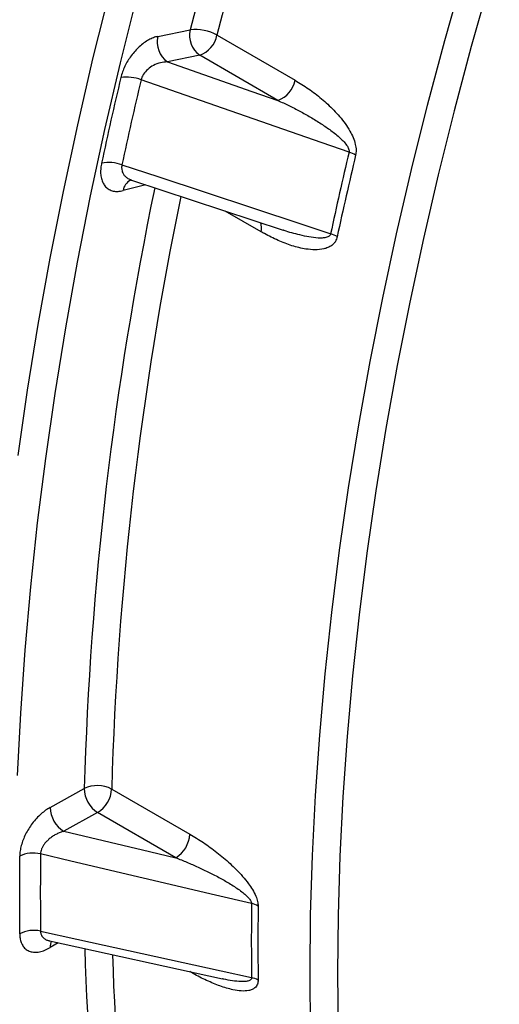
# Model space of a CAD drawing. Units: millimetres. Extents: x 0 to 420, y 0 to 297.
# Drawn here: x 318 to 326, y 101 to 118 of the extents above; entities that cross this region are included whole.
import ezdxf

# ---------------------------------------------------------------- set-up
doc = ezdxf.new("R2010")
doc.units = ezdxf.units.MM

msp = doc.modelspace()

# ---------------------------------------------------------------- linework, layer by layer
at = {"color": 7, "linetype": 'Continuous', "lineweight": 25}
for p, q in [((320.052, 117.903), (320.607, 118.017)), ((321.067, 117.924), (322.408, 117.15)), ((320.77, 117.58), (320.215, 117.467)), ((322.112, 116.805), (320.77, 117.58)), ((319.602, 115.439), (322.201, 114.58)), ((318.205, 104.678), (318.788, 105)), ((319.26, 104.992), (320.601, 104.217)), ((319.019, 104.588), (318.436, 104.267)), ((320.36, 103.814), (319.019, 104.588)), ((318.193, 102.389), (321.164, 101.735))]:
    msp.add_line(p, q, dxfattribs=at)
at = {"color": 8, "linetype": 'Continuous', "lineweight": 25}
for p, q in [((319.845, 115.358), (319.456, 115.258)), ((321.823, 114.553), (321.209, 114.908)), ((318.339, 102.356), (318.205, 102.275))]:
    msp.add_line(p, q, dxfattribs=at)
at = {"color": 8, "linetype": 'Continuous', "lineweight": 25, "flags": 128}
for points in [[(317.655, 110.712), (317.817, 111.834), (318, 112.963), (318.205, 114.099), (318.43, 115.242), (318.677, 116.389), (318.944, 117.542), (319.232, 118.699), (319.541, 119.86), (319.87, 121.023), (320.219, 122.189), (320.588, 123.356), (320.977, 124.525), (321.385, 125.693), (321.812, 126.861), (322.259, 128.028), (322.724, 129.193), (323.208, 130.355), (323.71, 131.514), (324.23, 132.67), (324.767, 133.821), (325.322, 134.967), (325.894, 136.107), (326.483, 137.241)], [(322.673, 100.838), (322.663, 101.832), (322.673, 102.837), (322.704, 103.854), (322.756, 104.881), (322.829, 105.919), (322.922, 106.966), (323.036, 108.023), (323.17, 109.088), (323.325, 110.16), (323.501, 111.24), (323.696, 112.326), (323.912, 113.419), (324.148, 114.517), (324.404, 115.619), (324.679, 116.725), (324.974, 117.835), (325.289, 118.948)], [(325.743, 118.836), (325.431, 117.73), (325.137, 116.628), (324.864, 115.529), (324.61, 114.434), (324.375, 113.343), (324.161, 112.258), (323.967, 111.179), (323.792, 110.106), (323.639, 109.04), (323.505, 107.982), (323.392, 106.933), (323.299, 105.892), (323.227, 104.861), (323.175, 103.841), (323.145, 102.83), (323.134, 101.832), (323.145, 100.845)], [(319.691, 118.602), (319.404, 117.452), (319.139, 116.307), (318.893, 115.166), (318.669, 114.031), (318.466, 112.902), (318.284, 111.779), (318.123, 110.665), (317.983, 109.558), (317.865, 108.46), (317.768, 107.372), (317.692, 106.293), (317.638, 105.226)]]:
    msp.add_lwpolyline(points, dxfattribs=at)
at = {"color": 7, "linetype": 'Continuous', "lineweight": 25, "flags": 128}
for points in [[(320.215, 117.467), (321.665, 116.961), (322.112, 116.805)], [(323.333, 115.916), (322.722, 116.129), (320.277, 116.982), (319.765, 117.16)], [(319.436, 115.7), (320.049, 115.498), (322.503, 114.687), (323.018, 114.517)], [(318.436, 104.267), (319.907, 103.921), (320.36, 103.814)], [(321.66, 103.028), (321.039, 103.174), (318.559, 103.757), (318.039, 103.88)], [(318.039, 102.554), (318.659, 102.418), (321.14, 101.872), (321.66, 101.758)]]:
    msp.add_lwpolyline(points, dxfattribs=at)
at = {"color": 7, "linetype": 'Continuous', "lineweight": 25}
for centre, radius, start, end in [((396.946, 99.079), 78.652, 157.66759, 166.06794), ((396.64, 99.198), 77.859, 157.65232, 166.08321), ((320.45, 117.803), 0.41, 165.8438, 235.1192), ((321.005, 117.916), 0.41, 165.8438, 235.1192), ((320.695, 117.261), 0.76, 60.6934, 96.5944), ((320.61, 118.017), 0.466, 290.1176, 348.5047), ((389.252, 100.679), 71.762, 166.691, 167.89301), ((319.516, 116.494), 0.711, 69.5098, 97.9839), ((389.196, 100.736), 71.348, 166.691, 167.89301), ((321.952, 117.243), 0.466, 290.1176, 348.5047), ((390.717, 99.986), 69.242, 166.6986, 167.88541), ((323.123, 115.294), 0.657, 60.5452, 71.3225), ((319.206, 115.061), 0.68, 70.1956, 100.1215), ((390.793, 99.944), 69.204, 166.6986, 167.88541), ((322.827, 113.929), 0.619, 60.5727, 72.0035), ((319.016, 104.526), 0.525, 62.4055, 115.7082), ((319.291, 105.011), 0.503, 181.3297, 237.2348), ((318.748, 105.024), 0.512, 301.8899, 356.4516), ((318.708, 104.689), 0.503, 181.3297, 237.2348), ((320.09, 104.249), 0.512, 301.8899, 356.4516), ((317.913, 103.37), 0.525, 76.1672, 116.3043), ((367.611, 103.217), 49.576, 179.2339, 180.7661), ((367.541, 103.174), 49.865, 179.2339, 180.7661), ((369.769, 102.393), 48.113, 179.2436, 180.7564), ((321.569, 102.621), 0.417, 60.7469, 77.4847), ((369.856, 102.35), 48.087, 179.2436, 180.7564), ((317.922, 102.054), 0.514, 76.882, 118.0225), ((321.577, 101.364), 0.403, 60.7588, 78.0804)]:
    msp.add_arc(centre, radius, start, end, dxfattribs=at)
at = {"color": 8, "linetype": 'Continuous', "lineweight": 25}
for centre, radius, start, end in [((319.684, 115.228), 0.231, 114.0817, 172.6566), ((377.952, 103.279), 59.188, 168.27507, 178.3344), ((377.619, 103.33), 58.383, 168.31115, 178.36894), ((321.552, 114.623), 0.28, 345.5429, 18.4594), ((318.405, 102.288), 0.2, 151.5615, 183.6226), ((357.106, 103.284), 38.321, 181.541, 194.5719), ((356.943, 103.229), 37.684, 181.6453, 194.6338)]:
    msp.add_arc(centre, radius, start, end, dxfattribs=at)
at = {"color": 7, "linetype": 'Continuous', "lineweight": 25}
for points, knots in [([(351.231, 180.973), (351.201, 180.984), (351.041, 181.045), (350.746, 181.144), (350.346, 181.272), (349.941, 181.389), (349.532, 181.496), (349.119, 181.594), (348.701, 181.682), (348.278, 181.76), (347.852, 181.828), (347.421, 181.886), (346.987, 181.934), (346.548, 181.973), (346.106, 182.001), (345.66, 182.02), (345.211, 182.028), (344.758, 182.027), (344.301, 182.016), (343.842, 181.995), (343.379, 181.964), (342.913, 181.923), (342.444, 181.872), (341.973, 181.812), (341.499, 181.741), (341.022, 181.661), (340.542, 181.571), (340.061, 181.471), (339.577, 181.361), (339.09, 181.241), (338.602, 181.112), (338.112, 180.973), (337.62, 180.824), (337.126, 180.666), (336.631, 180.498), (336.134, 180.32), (335.636, 180.133), (335.137, 179.936), (334.636, 179.73), (334.135, 179.515), (333.632, 179.29), (333.129, 179.056), (332.625, 178.813), (332.121, 178.561), (331.616, 178.299), (331.111, 178.029), (330.605, 177.749), (330.1, 177.461), (329.595, 177.163), (329.089, 176.857), (328.584, 176.542), (328.08, 176.219), (327.576, 175.887), (327.072, 175.546), (326.569, 175.197), (326.067, 174.84), (325.566, 174.475), (325.066, 174.101), (324.568, 173.719), (324.07, 173.329), (323.574, 172.932), (323.08, 172.526), (322.587, 172.113), (322.096, 171.692), (321.607, 171.264), (321.12, 170.828), (320.635, 170.385), (320.152, 169.935), (319.671, 169.478), (319.193, 169.013), (318.718, 168.542), (318.245, 168.064), (317.775, 167.579), (317.308, 167.088), (316.843, 166.59), (316.382, 166.086), (315.924, 165.575), (315.47, 165.059), (315.018, 164.536), (314.57, 164.008), (314.126, 163.474), (313.686, 162.934), (313.249, 162.389), (312.816, 161.839), (312.388, 161.283), (311.963, 160.722), (311.543, 160.156), (311.127, 159.585), (310.715, 159.01), (310.308, 158.43), (309.905, 157.845), (309.507, 157.256), (309.114, 156.663), (308.726, 156.066), (308.343, 155.465), (307.964, 154.861), (307.591, 154.252), (307.223, 153.64), (306.861, 153.025), (306.503, 152.407), (306.152, 151.785), (305.806, 151.161), (305.465, 150.533), (305.13, 149.904), (304.801, 149.271), (304.478, 148.637), (304.161, 148), (303.849, 147.361), (303.544, 146.72), (303.245, 146.077), (302.952, 145.433), (302.666, 144.787), (302.386, 144.14), (302.112, 143.492), (301.845, 142.843), (301.584, 142.193), (301.33, 141.542), (301.082, 140.891), (300.842, 140.239), (300.608, 139.587), (300.381, 138.935), (300.16, 138.283), (299.947, 137.632), (299.741, 136.98), (299.542, 136.329), (299.349, 135.679), (299.164, 135.029), (298.986, 134.38), (298.816, 133.733), (298.652, 133.087), (298.496, 132.442), (298.347, 131.798), (298.206, 131.157), (298.072, 130.517), (297.945, 129.879), (297.826, 129.243), (297.714, 128.61), (297.61, 127.979), (297.513, 127.35), (297.424, 126.724), (297.342, 126.101), (297.268, 125.481), (297.202, 124.865), (297.143, 124.251), (297.092, 123.641), (297.048, 123.035), (297.012, 122.432), (296.984, 121.833), (296.964, 121.238), (296.951, 120.647), (296.946, 120.06), (296.948, 119.478), (296.958, 118.9), (296.976, 118.327), (297.002, 117.759), (297.035, 117.196), (297.076, 116.638), (297.125, 116.085), (297.181, 115.537), (297.245, 114.994), (297.317, 114.458), (297.396, 113.927), (297.482, 113.401), (297.577, 112.882), (297.678, 112.369), (297.788, 111.862), (297.905, 111.361), (298.029, 110.866), (298.161, 110.379), (298.3, 109.897), (298.446, 109.423), (298.6, 108.955), (298.762, 108.495), (298.93, 108.041), (299.106, 107.595), (299.289, 107.155), (299.479, 106.724), (299.676, 106.3), (299.88, 105.883), (300.092, 105.474), (300.31, 105.073), (300.535, 104.679), (300.767, 104.294), (301.006, 103.917), (301.251, 103.547), (301.504, 103.187), (301.762, 102.834), (302.028, 102.49), (302.3, 102.154), (302.578, 101.827), (302.863, 101.508), (303.154, 101.198), (303.452, 100.897), (303.755, 100.605), (304.065, 100.322), (304.288, 100.125), (304.408, 100.026), (304.422, 100.015)], [0, 0, 0, 0, 0.001202, 0.006366, 0.011531, 0.016695, 0.02186, 0.027025, 0.032191, 0.037357, 0.042523, 0.04769, 0.052857, 0.058024, 0.063192, 0.068361, 0.073529, 0.078698, 0.083868, 0.089038, 0.094208, 0.099378, 0.104549, 0.10972, 0.114891, 0.120063, 0.125235, 0.130407, 0.135579, 0.140751, 0.145924, 0.151096, 0.156269, 0.161442, 0.166615, 0.171788, 0.176961, 0.182134, 0.187308, 0.192481, 0.197654, 0.202828, 0.208001, 0.213175, 0.218348, 0.223522, 0.228695, 0.233868, 0.239042, 0.244215, 0.249389, 0.254562, 0.259735, 0.264909, 0.270082, 0.275255, 0.280428, 0.285601, 0.290774, 0.295948, 0.301121, 0.306294, 0.311467, 0.31664, 0.321812, 0.326985, 0.332158, 0.337331, 0.342504, 0.347676, 0.352849, 0.358022, 0.363194, 0.368367, 0.37354, 0.378712, 0.383885, 0.389057, 0.39423, 0.399402, 0.404575, 0.409747, 0.414919, 0.420092, 0.425264, 0.430436, 0.435609, 0.440781, 0.445953, 0.451125, 0.456298, 0.46147, 0.466642, 0.471814, 0.476987, 0.482159, 0.487331, 0.492503, 0.497675, 0.502848, 0.50802, 0.513192, 0.518364, 0.523536, 0.528709, 0.533881, 0.539053, 0.544225, 0.549397, 0.55457, 0.559742, 0.564914, 0.570086, 0.575259, 0.580431, 0.585603, 0.590776, 0.595948, 0.601121, 0.606293, 0.611465, 0.616638, 0.62181, 0.626983, 0.632156, 0.637328, 0.642501, 0.647673, 0.652846, 0.658019, 0.663192, 0.668364, 0.673537, 0.67871, 0.683883, 0.689056, 0.694229, 0.699402, 0.704575, 0.709748, 0.714921, 0.720094, 0.725267, 0.730441, 0.735614, 0.740787, 0.745961, 0.751134, 0.756307, 0.761481, 0.766654, 0.771828, 0.777001, 0.782175, 0.787348, 0.792522, 0.797695, 0.802869, 0.808042, 0.813216, 0.818389, 0.823563, 0.828736, 0.83391, 0.839083, 0.844256, 0.849429, 0.854602, 0.859775, 0.864948, 0.870121, 0.875293, 0.880466, 0.885638, 0.89081, 0.895981, 0.901153, 0.906324, 0.911495, 0.916665, 0.921836, 0.927006, 0.932175, 0.937344, 0.942513, 0.947682, 0.95285, 0.958017, 0.963185, 0.968352, 0.973518, 0.978684, 0.98385, 0.989015, 0.99418, 0.999345, 1, 1, 1, 1]), ([(323.232, 180.555), (323.138, 180.486), (322.866, 180.287), (322.417, 179.952), (321.885, 179.545), (321.354, 179.131), (320.825, 178.709), (320.297, 178.279), (319.771, 177.841), (319.247, 177.396), (318.724, 176.943), (318.204, 176.483), (317.685, 176.015), (317.169, 175.54), (316.655, 175.058), (316.143, 174.569), (315.634, 174.072), (315.128, 173.569), (314.624, 173.059), (314.123, 172.543), (313.625, 172.019), (313.13, 171.49), (312.638, 170.954), (312.149, 170.412), (311.663, 169.863), (311.181, 169.309), (310.702, 168.749), (310.227, 168.182), (309.756, 167.611), (309.288, 167.033), (308.824, 166.451), (308.365, 165.862), (307.909, 165.269), (307.457, 164.671), (307.01, 164.067), (306.567, 163.459), (306.128, 162.846), (305.694, 162.229), (305.265, 161.607), (304.84, 160.98), (304.42, 160.35), (304.005, 159.715), (303.594, 159.076), (303.189, 158.434), (302.789, 157.788), (302.394, 157.138), (302.004, 156.485), (301.62, 155.828), (301.241, 155.169), (300.868, 154.506), (300.5, 153.841), (300.138, 153.172), (299.781, 152.501), (299.43, 151.828), (299.086, 151.152), (298.747, 150.474), (298.414, 149.794), (298.087, 149.112), (297.766, 148.428), (297.452, 147.742), (297.144, 147.055), (296.842, 146.366), (296.546, 145.677), (296.257, 144.986), (295.975, 144.294), (295.699, 143.601), (295.429, 142.908), (295.167, 142.214), (294.911, 141.519), (294.662, 140.825), (294.42, 140.13), (294.184, 139.435), (293.956, 138.741), (293.734, 138.046), (293.52, 137.353), (293.312, 136.659), (293.112, 135.967), (292.919, 135.275), (292.733, 134.584), (292.554, 133.894), (292.383, 133.206), (292.219, 132.519), (292.062, 131.834), (291.913, 131.15), (291.771, 130.468), (291.636, 129.788), (291.509, 129.11), (291.39, 128.435), (291.278, 127.761), (291.173, 127.091), (291.076, 126.423), (290.987, 125.757), (290.905, 125.095), (290.831, 124.436), (290.764, 123.78), (290.705, 123.127), (290.654, 122.477), (290.611, 121.832), (290.575, 121.19), (290.547, 120.551), (290.526, 119.917), (290.514, 119.287), (290.508, 118.661), (290.511, 118.04), (290.522, 117.423), (290.54, 116.81), (290.566, 116.202), (290.599, 115.6), (290.64, 115.002), (290.689, 114.409), (290.746, 113.821), (290.81, 113.239), (290.882, 112.662), (290.962, 112.091), (291.049, 111.526), (291.144, 110.966), (291.247, 110.413), (291.357, 109.865), (291.475, 109.324), (291.6, 108.788), (291.733, 108.26), (291.873, 107.737), (292.021, 107.222), (292.176, 106.713), (292.339, 106.21), (292.509, 105.715), (292.686, 105.227), (292.871, 104.746), (293.062, 104.272), (293.261, 103.806), (293.468, 103.347), (293.681, 102.895), (293.902, 102.451), (294.129, 102.015), (294.364, 101.587), (294.605, 101.166), (294.854, 100.754), (295.109, 100.35), (295.371, 99.953), (295.64, 99.565), (295.915, 99.186), (296.197, 98.814), (296.485, 98.451), (296.78, 98.097), (297.082, 97.752), (297.39, 97.415), (297.704, 97.086), (298.024, 96.767), (298.351, 96.456), (298.683, 96.155), (299.022, 95.862), (299.366, 95.579), (299.717, 95.304), (300.073, 95.039), (300.435, 94.783), (300.744, 94.574), (300.935, 94.453), (301.002, 94.411)], [0, 0, 0, 0, 0.003421, 0.009918, 0.016416, 0.022912, 0.029409, 0.035906, 0.042402, 0.048899, 0.055395, 0.061891, 0.068387, 0.074883, 0.081378, 0.087874, 0.094369, 0.100864, 0.107359, 0.113854, 0.120349, 0.126844, 0.133338, 0.139833, 0.146327, 0.152821, 0.159315, 0.165809, 0.172303, 0.178797, 0.185291, 0.191784, 0.198278, 0.204771, 0.211265, 0.217758, 0.224251, 0.230745, 0.237238, 0.243731, 0.250224, 0.256717, 0.26321, 0.269703, 0.276196, 0.282689, 0.289182, 0.295675, 0.302168, 0.308661, 0.315154, 0.321647, 0.32814, 0.334633, 0.341126, 0.347619, 0.354112, 0.360606, 0.367099, 0.373592, 0.380085, 0.386579, 0.393072, 0.399566, 0.406059, 0.412553, 0.419046, 0.42554, 0.432034, 0.438528, 0.445022, 0.451516, 0.458011, 0.464505, 0.471, 0.477494, 0.483989, 0.490484, 0.496979, 0.503474, 0.50997, 0.516465, 0.522961, 0.529457, 0.535952, 0.542449, 0.548945, 0.555441, 0.561938, 0.568434, 0.574931, 0.581428, 0.587925, 0.594423, 0.60092, 0.607418, 0.613916, 0.620414, 0.626912, 0.63341, 0.639908, 0.646407, 0.652905, 0.659404, 0.665903, 0.672402, 0.678901, 0.685399, 0.691898, 0.698397, 0.704896, 0.711395, 0.717894, 0.724392, 0.730891, 0.737389, 0.743887, 0.750385, 0.756882, 0.763379, 0.769876, 0.776372, 0.782867, 0.789362, 0.795857, 0.80235, 0.808843, 0.815335, 0.821826, 0.828316, 0.834805, 0.841293, 0.84778, 0.854265, 0.860749, 0.867232, 0.873713, 0.880193, 0.886671, 0.893148, 0.899623, 0.906096, 0.912568, 0.919038, 0.925506, 0.931973, 0.938438, 0.944902, 0.951364, 0.957825, 0.964285, 0.970743, 0.977201, 0.983657, 0.990113, 0.996567, 1, 1, 1, 1]), ([(304.691, 97.28), (304.679, 97.287), (304.548, 97.368), (304.304, 97.53), (303.959, 97.767), (303.62, 98.015), (303.287, 98.271), (302.959, 98.537), (302.638, 98.812), (302.322, 99.095), (302.013, 99.388), (301.709, 99.689), (301.412, 100), (301.121, 100.318), (300.837, 100.646), (300.559, 100.982), (300.287, 101.326), (300.022, 101.679), (299.764, 102.04), (299.512, 102.41), (299.267, 102.787), (299.028, 103.173), (298.796, 103.566), (298.572, 103.968), (298.354, 104.377), (298.143, 104.794), (297.938, 105.219), (297.741, 105.651), (297.551, 106.09), (297.368, 106.537), (297.192, 106.991), (297.024, 107.453), (296.862, 107.921), (296.708, 108.396), (296.561, 108.878), (296.421, 109.367), (296.289, 109.863), (296.164, 110.365), (296.046, 110.873), (295.936, 111.388), (295.833, 111.909), (295.738, 112.436), (295.65, 112.969), (295.569, 113.508), (295.497, 114.053), (295.431, 114.603), (295.374, 115.159), (295.323, 115.72), (295.281, 116.287), (295.246, 116.859), (295.218, 117.435), (295.199, 118.017), (295.187, 118.603), (295.182, 119.194), (295.185, 119.789), (295.196, 120.389), (295.214, 120.993), (295.24, 121.601), (295.274, 122.213), (295.315, 122.829), (295.364, 123.449), (295.421, 124.072), (295.485, 124.698), (295.556, 125.328), (295.635, 125.961), (295.722, 126.597), (295.816, 127.236), (295.918, 127.877), (296.027, 128.522), (296.144, 129.168), (296.268, 129.817), (296.4, 130.468), (296.539, 131.121), (296.685, 131.775), (296.839, 132.432), (297, 133.09), (297.168, 133.749), (297.343, 134.41), (297.526, 135.072), (297.716, 135.735), (297.912, 136.398), (298.116, 137.063), (298.327, 137.727), (298.545, 138.393), (298.77, 139.058), (299.002, 139.724), (299.24, 140.389), (299.485, 141.054), (299.737, 141.719), (299.996, 142.383), (300.261, 143.047), (300.533, 143.71), (300.811, 144.372), (301.096, 145.033), (301.387, 145.692), (301.684, 146.35), (301.988, 147.007), (302.297, 147.662), (302.613, 148.315), (302.935, 148.966), (303.263, 149.615), (303.596, 150.262), (303.936, 150.906), (304.281, 151.548), (304.632, 152.187), (304.988, 152.823), (305.35, 153.456), (305.717, 154.086), (306.09, 154.713), (306.468, 155.337), (306.851, 155.957), (307.239, 156.573), (307.632, 157.185), (308.03, 157.794), (308.433, 158.398), (308.841, 158.998), (309.253, 159.594), (309.67, 160.185), (310.091, 160.772), (310.516, 161.354), (310.946, 161.931), (311.38, 162.503), (311.818, 163.07), (312.26, 163.632), (312.706, 164.188), (313.156, 164.739), (313.609, 165.284), (314.066, 165.823), (314.527, 166.357), (314.99, 166.884), (315.457, 167.406), (315.928, 167.921), (316.401, 168.43), (316.877, 168.932), (317.356, 169.428), (317.838, 169.917), (318.322, 170.4), (318.809, 170.875), (319.299, 171.344), (319.79, 171.805), (320.284, 172.259), (320.78, 172.706), (321.278, 173.146), (321.778, 173.578), (322.279, 174.003), (322.782, 174.419), (323.287, 174.828), (323.793, 175.23), (324.3, 175.623), (324.8, 176.001), (325.159, 176.268), (325.349, 176.406), (325.377, 176.427)], [0, 0, 0, 0, 0.000673, 0.007463, 0.014252, 0.021041, 0.027829, 0.034616, 0.041402, 0.048186, 0.054969, 0.06175, 0.06853, 0.075307, 0.082083, 0.088857, 0.095628, 0.102398, 0.109166, 0.115931, 0.122695, 0.129457, 0.136217, 0.142975, 0.149731, 0.156486, 0.163239, 0.16999, 0.17674, 0.183489, 0.190236, 0.196983, 0.203728, 0.210472, 0.217216, 0.223959, 0.2307, 0.237442, 0.244182, 0.250922, 0.257662, 0.264401, 0.27114, 0.277879, 0.284617, 0.291356, 0.298094, 0.304832, 0.31157, 0.318307, 0.325045, 0.331783, 0.338521, 0.345259, 0.351997, 0.358735, 0.365473, 0.372211, 0.378949, 0.385688, 0.392426, 0.399165, 0.405904, 0.412643, 0.419383, 0.426122, 0.432862, 0.439602, 0.446342, 0.453082, 0.459822, 0.466563, 0.473303, 0.480044, 0.486785, 0.493527, 0.500268, 0.507009, 0.513751, 0.520493, 0.527235, 0.533977, 0.54072, 0.547462, 0.554205, 0.560947, 0.56769, 0.574433, 0.581176, 0.587919, 0.594662, 0.601406, 0.608149, 0.614893, 0.621636, 0.62838, 0.635124, 0.641868, 0.648612, 0.655355, 0.662099, 0.668843, 0.675587, 0.682331, 0.689076, 0.69582, 0.702564, 0.709308, 0.716052, 0.722796, 0.72954, 0.736284, 0.743028, 0.749772, 0.756516, 0.76326, 0.770004, 0.776748, 0.783491, 0.790235, 0.796978, 0.803722, 0.810465, 0.817209, 0.823952, 0.830695, 0.837438, 0.844181, 0.850924, 0.857666, 0.864409, 0.871151, 0.877894, 0.884636, 0.891378, 0.898119, 0.904861, 0.911603, 0.918344, 0.925085, 0.931826, 0.938567, 0.945307, 0.952048, 0.958788, 0.965528, 0.972268, 0.979008, 0.985747, 0.992486, 0.998871, 1, 1, 1, 1]), ([(348.334, 166.064), (348.24, 165.995), (347.968, 165.796), (347.519, 165.46), (346.987, 165.054), (346.456, 164.64), (345.927, 164.218), (345.399, 163.788), (344.873, 163.35), (344.349, 162.905), (343.827, 162.452), (343.306, 161.992), (342.788, 161.524), (342.271, 161.049), (341.757, 160.567), (341.246, 160.077), (340.737, 159.581), (340.23, 159.078), (339.726, 158.568), (339.225, 158.051), (338.727, 157.528), (338.232, 156.999), (337.74, 156.463), (337.251, 155.92), (336.766, 155.372), (336.283, 154.818), (335.805, 154.257), (335.33, 153.691), (334.858, 153.119), (334.391, 152.542), (333.927, 151.959), (333.467, 151.371), (333.011, 150.778), (332.56, 150.179), (332.112, 149.576), (331.669, 148.968), (331.231, 148.355), (330.796, 147.737), (330.367, 147.115), (329.942, 146.489), (329.522, 145.858), (329.107, 145.224), (328.697, 144.585), (328.291, 143.943), (327.891, 143.297), (327.496, 142.647), (327.107, 141.994), (326.722, 141.337), (326.343, 140.678), (325.97, 140.015), (325.602, 139.349), (325.24, 138.681), (324.883, 138.01), (324.533, 137.337), (324.188, 136.661), (323.849, 135.983), (323.516, 135.302), (323.189, 134.62), (322.869, 133.936), (322.554, 133.251), (322.246, 132.564), (321.944, 131.875), (321.649, 131.185), (321.36, 130.495), (321.077, 129.803), (320.801, 129.11), (320.532, 128.417), (320.269, 127.723), (320.013, 127.028), (319.764, 126.334), (319.522, 125.639), (319.286, 124.944), (319.058, 124.249), (318.837, 123.555), (318.622, 122.861), (318.415, 122.168), (318.214, 121.475), (318.021, 120.784), (317.835, 120.093), (317.657, 119.403), (317.485, 118.715), (317.321, 118.028), (317.165, 117.342), (317.015, 116.659), (316.873, 115.977), (316.739, 115.297), (316.612, 114.619), (316.492, 113.943), (316.38, 113.27), (316.275, 112.6), (316.178, 111.931), (316.089, 111.266), (316.007, 110.604), (315.933, 109.945), (315.867, 109.288), (315.808, 108.636), (315.756, 107.986), (315.713, 107.34), (315.677, 106.698), (315.649, 106.06), (315.629, 105.426), (315.616, 104.796), (315.611, 104.17), (315.613, 103.548), (315.624, 102.931), (315.642, 102.319), (315.668, 101.711), (315.701, 101.108), (315.743, 100.51), (315.792, 99.918), (315.848, 99.33), (315.913, 98.748), (315.985, 98.171), (316.064, 97.6), (316.152, 97.035), (316.247, 96.475), (316.349, 95.921), (316.459, 95.374), (316.577, 94.832), (316.702, 94.297), (316.835, 93.768), (316.975, 93.246), (317.123, 92.73), (317.278, 92.221), (317.441, 91.719), (317.611, 91.224), (317.788, 90.736), (317.973, 90.255), (318.165, 89.781), (318.364, 89.315), (318.57, 88.855), (318.783, 88.404), (319.004, 87.96), (319.232, 87.524), (319.466, 87.096), (319.708, 86.675), (319.956, 86.263), (320.211, 85.858), (320.473, 85.462), (320.742, 85.074), (321.017, 84.694), (321.299, 84.323), (321.588, 83.96), (321.883, 83.606), (322.184, 83.26), (322.492, 82.923), (322.806, 82.595), (323.126, 82.276), (323.453, 81.965), (323.785, 81.664), (324.124, 81.371), (324.468, 81.087), (324.819, 80.813), (325.175, 80.548), (325.537, 80.292), (325.847, 80.083), (326.038, 79.962), (326.104, 79.92)], [0, 0, 0, 0, 0.003421, 0.009918, 0.016416, 0.022912, 0.029409, 0.035906, 0.042402, 0.048899, 0.055395, 0.061891, 0.068387, 0.074883, 0.081378, 0.087874, 0.094369, 0.100864, 0.107359, 0.113854, 0.120349, 0.126844, 0.133338, 0.139833, 0.146327, 0.152821, 0.159315, 0.165809, 0.172303, 0.178797, 0.185291, 0.191784, 0.198278, 0.204771, 0.211265, 0.217758, 0.224251, 0.230745, 0.237238, 0.243731, 0.250224, 0.256717, 0.26321, 0.269703, 0.276196, 0.282689, 0.289182, 0.295675, 0.302168, 0.308661, 0.315154, 0.321647, 0.32814, 0.334633, 0.341126, 0.347619, 0.354112, 0.360606, 0.367099, 0.373592, 0.380085, 0.386579, 0.393072, 0.399566, 0.406059, 0.412553, 0.419046, 0.42554, 0.432034, 0.438528, 0.445022, 0.451516, 0.458011, 0.464505, 0.471, 0.477494, 0.483989, 0.490484, 0.496979, 0.503474, 0.50997, 0.516465, 0.522961, 0.529457, 0.535952, 0.542449, 0.548945, 0.555441, 0.561938, 0.568434, 0.574931, 0.581428, 0.587925, 0.594423, 0.60092, 0.607418, 0.613916, 0.620414, 0.626912, 0.63341, 0.639908, 0.646407, 0.652905, 0.659404, 0.665903, 0.672402, 0.678901, 0.685399, 0.691898, 0.698397, 0.704896, 0.711395, 0.717894, 0.724392, 0.730891, 0.737389, 0.743887, 0.750385, 0.756882, 0.763379, 0.769876, 0.776372, 0.782867, 0.789362, 0.795857, 0.80235, 0.808843, 0.815335, 0.821826, 0.828316, 0.834805, 0.841293, 0.84778, 0.854265, 0.860749, 0.867232, 0.873713, 0.880193, 0.886671, 0.893148, 0.899623, 0.906096, 0.912568, 0.919038, 0.925506, 0.931973, 0.938438, 0.944902, 0.951364, 0.957825, 0.964285, 0.970743, 0.977201, 0.983657, 0.990113, 0.996567, 1, 1, 1, 1]), ([(320.052, 117.903), (320.027, 117.897), (319.976, 117.884), (319.895, 117.846), (319.813, 117.794), (319.734, 117.729), (319.659, 117.654), (319.593, 117.572), (319.534, 117.484), (319.484, 117.391), (319.443, 117.294), (319.426, 117.23), (319.417, 117.198)], [0, 0, 0, 0, 0.102169, 0.204331, 0.311224, 0.418089, 0.517188, 0.616254, 0.712129, 0.807976, 0.903994, 1, 1, 1, 1]), ([(320.215, 117.467), (320.176, 117.463), (320.097, 117.457), (319.98, 117.412), (319.878, 117.344), (319.822, 117.281), (319.785, 117.22), (319.774, 117.188), (319.765, 117.16)], [0, 0, 0, 0, 0.2216615, 0.4472845, 0.6459724, 0.8267121, 0.8494064, 1, 1, 1, 1]), ([(322.408, 117.15), (322.486, 117.103), (322.64, 117.009), (322.863, 116.839), (323.039, 116.675), (323.173, 116.529), (323.267, 116.41), (323.344, 116.29), (323.405, 116.17), (323.442, 116.06), (323.459, 115.954), (323.45, 115.894), (323.446, 115.866)], [0, 0, 0, 0, 0.17154, 0.343316, 0.514558, 0.600359, 0.686243, 0.771735, 0.836472, 0.900881, 0.954292, 1, 1, 1, 1]), ([(322.112, 116.805), (322.175, 116.776), (322.301, 116.718), (322.488, 116.622), (322.673, 116.519), (322.852, 116.409), (322.995, 116.311), (323.104, 116.227), (323.18, 116.162), (323.249, 116.094), (323.295, 116.038), (323.321, 115.991), (323.332, 115.962), (323.336, 115.936), (323.334, 115.922), (323.333, 115.916)], [0, 0, 0, 0, 0.138449, 0.277041, 0.416158, 0.555519, 0.686615, 0.752522, 0.818634, 0.875649, 0.933687, 0.952676, 0.972188, 0.989307, 1, 1, 1, 1]), ([(319.086, 115.73), (319.081, 115.702), (319.07, 115.641), (319.068, 115.552), (319.081, 115.463), (319.11, 115.386), (319.155, 115.321), (319.214, 115.275), (319.286, 115.248), (319.367, 115.24), (319.426, 115.252), (319.456, 115.258)], [0, 0, 0, 0, 0.084329, 0.188613, 0.292927, 0.407023, 0.521178, 0.640974, 0.760821, 0.880402, 1, 1, 1, 1]), ([(319.591, 115.441), (319.59, 115.441), (319.589, 115.441), (319.595, 115.441), (319.601, 115.439), (319.602, 115.438)], [0, 0, 0, 0, 0.161733, 0.826501, 1, 1, 1, 1]), ([(323.13, 114.468), (323.121, 114.439), (323.107, 114.393), (323.07, 114.347), (323.028, 114.309), (322.971, 114.278), (322.876, 114.249), (322.749, 114.238), (322.566, 114.256), (322.353, 114.308), (322.115, 114.4), (321.939, 114.488), (321.842, 114.542), (321.823, 114.553)], [0, 0, 0, 0, 0.051576, 0.083856, 0.116199, 0.169559, 0.223056, 0.334155, 0.445564, 0.61597, 0.78699, 0.957779, 1, 1, 1, 1]), ([(318.205, 104.678), (318.179, 104.662), (318.126, 104.63), (318.046, 104.566), (317.969, 104.49), (317.897, 104.404), (317.834, 104.312), (317.781, 104.218), (317.739, 104.121), (317.707, 104.025), (317.686, 103.93), (317.683, 103.87), (317.681, 103.841)], [0, 0, 0, 0, 0.102169, 0.204331, 0.311224, 0.418089, 0.517188, 0.616254, 0.712129, 0.807976, 0.903994, 1, 1, 1, 1]), ([(318.436, 104.267), (318.416, 104.26), (318.376, 104.248), (318.316, 104.221), (318.257, 104.188), (318.203, 104.15), (318.155, 104.107), (318.115, 104.064), (318.082, 104.018), (318.064, 103.983), (318.051, 103.949), (318.041, 103.919), (318.04, 103.893), (318.039, 103.88)], [0, 0, 0, 0, 0.109945, 0.221427, 0.333163, 0.446942, 0.5452, 0.645638, 0.73473, 0.826588, 0.849219, 0.923405, 1, 1, 1, 1]), ([(320.601, 104.217), (320.679, 104.171), (320.834, 104.077), (321.065, 103.91), (321.254, 103.751), (321.401, 103.61), (321.507, 103.496), (321.6, 103.381), (321.677, 103.268), (321.732, 103.164), (321.768, 103.065), (321.771, 103.01), (321.773, 102.985)], [0, 0, 0, 0, 0.17154, 0.343316, 0.514558, 0.600359, 0.686243, 0.771735, 0.836472, 0.900881, 0.954292, 1, 1, 1, 1]), ([(320.36, 103.814), (320.424, 103.789), (320.551, 103.738), (320.742, 103.654), (320.932, 103.564), (321.118, 103.468), (321.27, 103.381), (321.387, 103.307), (321.469, 103.249), (321.546, 103.189), (321.6, 103.138), (321.633, 103.096), (321.649, 103.07), (321.659, 103.046), (321.659, 103.033), (321.66, 103.028)], [0, 0, 0, 0, 0.138449, 0.277041, 0.416158, 0.555519, 0.686615, 0.752522, 0.818634, 0.875649, 0.933687, 0.952676, 0.972188, 0.989307, 1, 1, 1, 1]), ([(317.681, 102.507), (317.682, 102.483), (317.685, 102.428), (317.706, 102.355), (317.741, 102.288), (317.792, 102.237), (317.858, 102.203), (317.935, 102.189), (318.021, 102.197), (318.112, 102.225), (318.174, 102.258), (318.205, 102.275)], [0, 0, 0, 0, 0.084329, 0.188613, 0.292927, 0.407023, 0.521178, 0.640974, 0.760821, 0.880402, 1, 1, 1, 1]), ([(318.185, 102.39), (318.184, 102.39), (318.184, 102.39), (318.19, 102.389), (318.193, 102.388)], [0, 0, 0, 0, 0.588045, 1, 1, 1, 1]), ([(321.773, 101.715), (321.771, 101.69), (321.767, 101.649), (321.744, 101.608), (321.714, 101.576), (321.67, 101.55), (321.593, 101.528), (321.483, 101.525), (321.317, 101.551), (321.119, 101.609), (320.89, 101.705), (320.717, 101.794), (320.62, 101.849), (320.601, 101.86)], [0, 0, 0, 0, 0.0515762, 0.0838563, 0.116199, 0.1695588, 0.2230558, 0.3341552, 0.4455642, 0.6159703, 0.7869905, 0.9577794, 1, 1, 1, 1])]:
    msp.add_open_spline(points, degree=3, knots=knots, dxfattribs=at)
at = {"color": 8, "linetype": 'Continuous', "lineweight": 25}
for points, knots in [([(319.436, 115.7), (319.433, 115.686), (319.43, 115.665), (319.431, 115.631), (319.436, 115.599), (319.45, 115.559), (319.475, 115.518), (319.515, 115.481), (319.558, 115.454), (319.589, 115.444), (319.602, 115.44)], [0, 0, 0, 0, 0.108633, 0.169704, 0.275574, 0.384308, 0.541987, 0.705696, 0.883203, 1, 1, 1, 1]), ([(323.018, 114.517), (323.015, 114.51), (323.01, 114.495), (322.992, 114.476), (322.967, 114.462), (322.926, 114.449), (322.871, 114.443), (322.774, 114.444), (322.645, 114.461), (322.45, 114.504), (322.301, 114.545), (322.207, 114.578), (322.201, 114.58)], [0, 0, 0, 0, 0.0260958, 0.0522717, 0.0912396, 0.1318524, 0.2105932, 0.2906408, 0.4762646, 0.6635104, 0.9803741, 1, 1, 1, 1]), ([(318.039, 102.554), (318.04, 102.542), (318.041, 102.522), (318.05, 102.494), (318.062, 102.468), (318.087, 102.439), (318.123, 102.412), (318.16, 102.395), (318.186, 102.391), (318.193, 102.39)], [0, 0, 0, 0, 0.14142, 0.220923, 0.358745, 0.500296, 0.705564, 0.918683, 1, 1, 1, 1]), ([(321.66, 101.758), (321.659, 101.751), (321.658, 101.738), (321.645, 101.721), (321.625, 101.707), (321.59, 101.695), (321.541, 101.689), (321.453, 101.688), (321.331, 101.703), (321.226, 101.72), (321.169, 101.735), (321.164, 101.736)], [0, 0, 0, 0, 0.038301, 0.076719, 0.133912, 0.193519, 0.309086, 0.426572, 0.699011, 0.97383, 1, 1, 1, 1])]:
    msp.add_open_spline(points, degree=3, knots=knots, dxfattribs=at)

doc.saveas('drawing.dxf')
